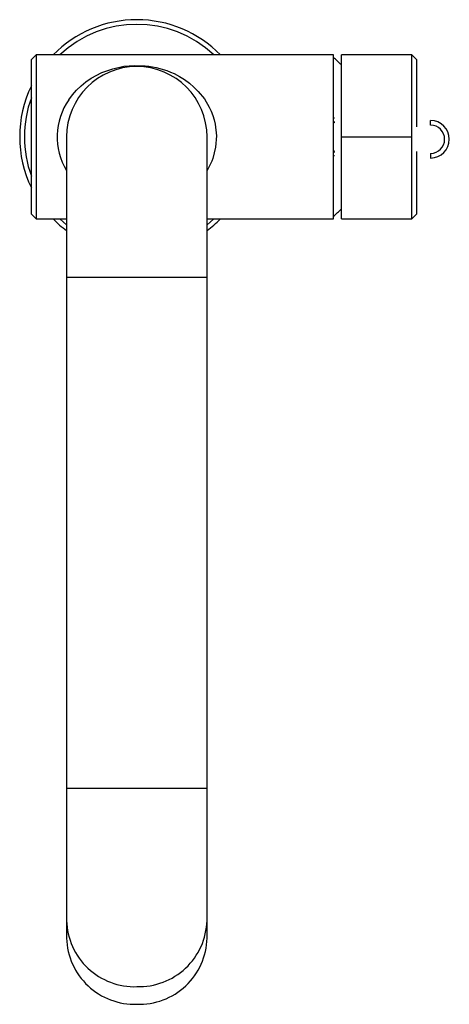
# Paper-space layout '_Top' of a CAD drawing. Units: millimetres. Extents: x -25 to 67, y -185 to 25.
import ezdxf

# ---------------------------------------------------------------- set-up
doc = ezdxf.new("R2010")
doc.units = ezdxf.units.MM

psp = doc.layouts.new('_Top')

# ---------------------------------------------------------------- linework, layer by layer
at = {"color": 7, "linetype": 'Continuous', "lineweight": 25}
for p, q in [((-21.5, 17.5), (-22.5, 16.5)), ((42, 17.5), (-21.5, 17.5)), ((-21.5, 17.5), (-21.5, -17.5)), ((42, -17.5), (42, 17.5)), ((58.7, 17.5), (43.7, 17.5)), ((43.7, -17.5), (43.7, 17.5)), ((59.7, 16.5), (58.7, 17.5)), ((58.7, -0.47), (58.7, 17.5)), ((-22.5, -16.5), (-22.5, 16.5)), ((59.7, 16.5), (59.7, 2.14)), ((41.93, 3.86), (41.99, 3.77)), ((42.17, 4), (42, 4)), ((42.12, 3), (42, 3)), ((42.07, 3.38), (42.12, 3)), ((62.7, 2.49), (62.7, 3.49)), ((-15, 0), (-15, -170.95)), ((15, -170.95), (15, 0)), ((43.7, 0), (58.7, 0)), ((58.7, -17.5), (58.7, -0.54)), ((42, -3), (42.12, -3)), ((42, -4), (42.17, -4)), ((42.12, -3), (42.07, -3.38)), ((59.7, -3.15), (59.7, -16.5)), ((62.7, -3.51), (62.7, -4.51)), ((-22.5, -16.5), (-21.5, -17.5)), ((58.7, -17.5), (59.7, -16.5)), ((-21.5, -17.5), (-15, -17.5)), ((15, -17.5), (42, -17.5)), ((43.7, -17.5), (58.7, -17.5)), ((15, -30), (-15, -30)), ((15, -138.99), (-15, -138.99))]:
    psp.add_line(p, q, dxfattribs=at)
at = {"color": 7, "linetype": 'Continuous', "lineweight": 25, "flags": 128}
for points in [[(-14.53, 7.92), (-13.74, 8.98), (-12.87, 9.98), (-11.9, 10.9), (-10.85, 11.74), (-9.72, 12.52), (-7.44, 13.72), (-5.15, 14.54), (-2.78, 15.05), (-0.5, 15.25), (1.79, 15.17), (2.57, 15.08), (3.35, 14.96), (4.14, 14.8), (4.88, 14.61), (5.63, 14.4), (6.39, 14.14), (7.16, 13.84), (7.94, 13.49), (9.09, 12.9), (10.17, 12.23), (11.21, 11.48), (12.19, 10.64), (13.11, 9.71), (14.42, 8.09), (15.45, 6.37), (15.87, 5.47), (16.22, 4.56), (16.51, 3.63), (16.73, 2.68), (16.99, 0.23), (16.82, -2.21), (16.2, -4.61), (15.98, -5.2), (15.73, -5.78), (15.46, -6.35), (15.15, -6.91), (15, -7.15)], [(-16.42, -17.5), (-15.63, -18.21), (-15, -18.73)], [(15, -18.73), (15.63, -18.21), (16.42, -17.5)]]:
    psp.add_lwpolyline(points, dxfattribs=at)
at = {"color": 7, "linetype": 'Continuous', "lineweight": 25}
for centre, radius, start, end in [((0, 0), 25, 44.427, 135.573), ((0, 0), 24, 46.8166, 133.1834), ((20.99, -6.92), 31.8, 44.4228, 48.644), ((0, 0), 15, 0, 180), ((0, 0), 25, 154.1581, 205.8419), ((0, 0), 24, 159.6359, 200.3641), ((-3.04, 0.01), 13.95, 145.4334, 211.0027), ((62.7, -0.51), 4, 270, 90), ((62.7, -0.51), 3, 270, 90), ((20.99, 6.92), 31.8, 311.356, 315.5772), ((0, 0), 25, 224.427, 233.1301), ((0, 0), 25, 306.8699, 315.573), ((-0.48, -166.76), 14.53, 181.6691, 271.8925), ((0.45, -166.73), 14.55, 268.2153, 358.2231), ((-0.45, -170.5), 14.55, 181.7769, 271.7847), ((0.48, -170.52), 14.53, 268.1075, 358.3309)]:
    psp.add_arc(centre, radius, start, end, dxfattribs=at)

doc.saveas('drawing.dxf')
